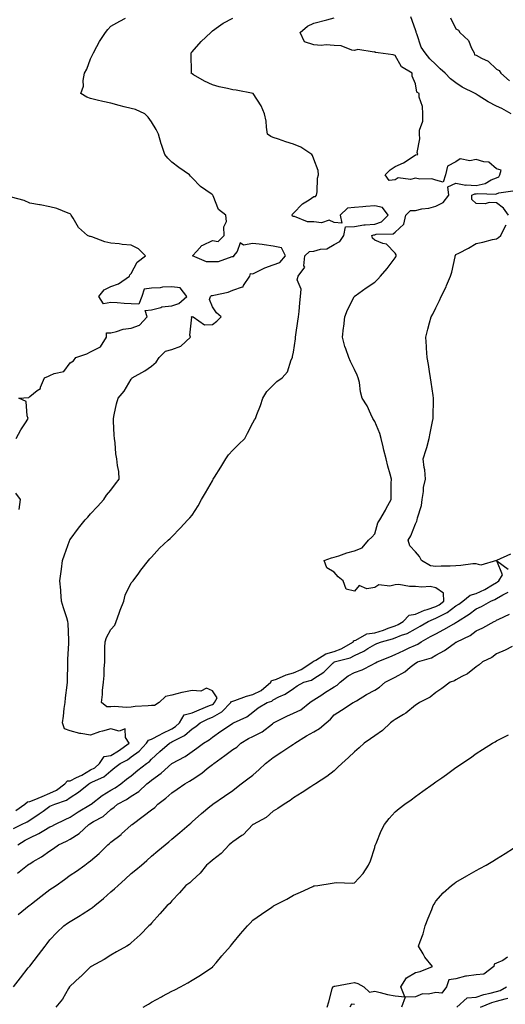
# Model space of a CAD drawing. Units: inches. Extents: x 944723 to 947363, y 7200218 to 7202858.
# Drawn here: x 946033 to 946272, y 7201473 to 7201958 of the extents above; entities that cross this region are included whole.
import ezdxf

# ---------------------------------------------------------------- set-up
doc = ezdxf.new("R2010")
doc.units = ezdxf.units.IN
doc.header["$MEASUREMENT"] = 0
doc.layers.add('Contour_94477200', color=7, linetype='Continuous', true_color=0x3e4bc6)

msp = doc.modelspace()

# ---------------------------------------------------------------- linework, layer by layer
at = {"layer": 'Contour_94477200'}
for points in [[(946030.02, 7201559.95, 3199), (946034.04, 7201561.92, 3199), (946036.77, 7201563.19, 3199), (946038.05, 7201564.07, 3199), (946042.76, 7201567.21, 3199), (946044.66, 7201568.52, 3199), (946048.05, 7201570.85, 3199), (946048.77, 7201571.2, 3199), (946050.39, 7201571.92, 3199), (946056.15, 7201573.83, 3199), (946058.05, 7201575.12, 3199), (946062.12, 7201577.84, 3199), (946067.15, 7201581.92, 3199), (946067.76, 7201582.21, 3199), (946068.05, 7201582.37, 3199), (946069.05, 7201582.92, 3199), (946074.64, 7201585.34, 3199), (946078.05, 7201588.33, 3199), (946080.06, 7201589.91, 3199), (946082.58, 7201591.92, 3199), (946086.17, 7201593.8, 3199), (946088.05, 7201595.16, 3199), (946091.93, 7201598.05, 3199), (946095.54, 7201601.92, 3199), (946096.52, 7201603.46, 3199), (946098.05, 7201603.89, 3199), (946102.17, 7201606.04, 3199), (946103.32, 7201606.65, 3199), (946108.05, 7201609.07, 3199), (946109.86, 7201610.1, 3199), (946111.86, 7201611.92, 3199), (946114.13, 7201615.85, 3199), (946118.05, 7201616.82, 3199), (946121.53, 7201618.44, 3199), (946126.57, 7201620.44, 3199), (946128.05, 7201621.06, 3199), (946128.6, 7201621.37, 3199), (946129.14, 7201621.92, 3199), (946130.34, 7201624.21, 3199), (946128.05, 7201627.78, 3199), (946125.19, 7201629.07, 3199), (946122.41, 7201627.56, 3199), (946118.05, 7201627.94, 3199), (946113.09, 7201626.96, 3199), (946113.02, 7201626.96, 3199), (946108.05, 7201625.55, 3199), (946105.03, 7201624.93, 3199), (946101.79, 7201621.92, 3199), (946099.53, 7201620.44, 3199), (946098.05, 7201620.57, 3199), (946096.49, 7201620.36, 3199), (946089.96, 7201620.01, 3199), (946088.05, 7201619.67, 3199), (946085.61, 7201619.48, 3199), (946079.97, 7201620.01, 3199), (946078.05, 7201619.77, 3199), (946076.04, 7201619.91, 3199), (946073.48, 7201621.92, 3199), (946073.99, 7201625.98, 3199), (946074, 7201627.86, 3199), (946074.4, 7201631.92, 3199), (946074.73, 7201635.24, 3199), (946074.75, 7201638.62, 3199), (946075.02, 7201641.92, 3199), (946075.09, 7201644.87, 3199), (946075.13, 7201649.01, 3199), (946075.2, 7201651.92, 3199), (946075.94, 7201654.03, 3199), (946078.05, 7201657.88, 3199), (946079.94, 7201660.03, 3199), (946080.69, 7201661.92, 3199), (946082.12, 7201666, 3199), (946082.57, 7201667.39, 3199), (946084.35, 7201671.92, 3199), (946085.13, 7201674.85, 3199), (946088.05, 7201680.85, 3199), (946088.6, 7201681.37, 3199), (946088.98, 7201681.92, 3199), (946091.89, 7201685.75, 3199), (946092.88, 7201687.08, 3199), (946096.63, 7201691.92, 3199), (946097.28, 7201692.7, 3199), (946098.05, 7201693.6, 3199), (946102.05, 7201697.92, 3199), (946106.25, 7201701.92, 3199), (946107.2, 7201702.76, 3199), (946108.05, 7201703.5, 3199), (946112.19, 7201707.78, 3199), (946116.03, 7201711.92, 3199), (946117.02, 7201712.96, 3199), (946118.05, 7201714.17, 3199), (946121.08, 7201718.89, 3199), (946122.76, 7201721.92, 3199), (946124.74, 7201725.24, 3199), (946128.05, 7201731.2, 3199), (946128.32, 7201731.65, 3199), (946128.46, 7201731.92, 3199), (946129.14, 7201733.01, 3199), (946132.16, 7201737.82, 3199), (946134.68, 7201741.92, 3199), (946135.93, 7201744.03, 3199), (946138.05, 7201746.33, 3199), (946140.98, 7201748.99, 3199), (946144.1, 7201751.92, 3199), (946145.3, 7201754.67, 3199), (946148.05, 7201759.67, 3199), (946148.86, 7201761.12, 3199), (946149.24, 7201761.92, 3199), (946149.94, 7201763.81, 3199), (946151.79, 7201768.19, 3199), (946152.97, 7201771.92, 3199), (946154.9, 7201775.08, 3199), (946158.05, 7201778.25, 3199), (946159.83, 7201780.14, 3199), (946162.48, 7201781.92, 3199), (946165.11, 7201784.85, 3199), (946166.91, 7201790.79, 3199), (946167.44, 7201791.92, 3199), (946167.59, 7201792.39, 3199), (946168.05, 7201794.56, 3199), (946168.94, 7201801.02, 3199), (946169.07, 7201801.92, 3199), (946169.23, 7201803.09, 3199), (946170.16, 7201809.81, 3199), (946170.45, 7201811.92, 3199), (946170.73, 7201814.6, 3199), (946171.1, 7201818.87, 3199), (946171.41, 7201821.92, 3199), (946171.72, 7201825.59, 3199), (946169.77, 7201830.2, 3199), (946170.28, 7201831.92, 3199), (946173.56, 7201836.41, 3199), (946173.17, 7201837.04, 3199), (946173.62, 7201841.92, 3199), (946175.94, 7201844.03, 3199), (946178.05, 7201844.26, 3199), (946181.39, 7201845.26, 3199), (946184.49, 7201845.49, 3199), (946188.05, 7201847.58, 3199), (946190.9, 7201849.07, 3199), (946192.73, 7201851.92, 3199), (946193.68, 7201856.3, 3199), (946198.05, 7201856.49, 3199), (946202.72, 7201857.25, 3199), (946203.27, 7201857.15, 3199), (946208.05, 7201857.56, 3199), (946211.29, 7201858.68, 3199), (946214.58, 7201861.92, 3199), (946211.84, 7201865.71, 3199), (946208.05, 7201866.53, 3199), (946203.68, 7201866.28, 3199), (946202.15, 7201866.02, 3199), (946198.05, 7201865.73, 3199), (946194.55, 7201865.42, 3199), (946190.95, 7201861.92, 3199), (946191.9, 7201858.07, 3199), (946188.05, 7201858.37, 3199), (946185.59, 7201859.46, 3199), (946181.76, 7201858.21, 3199), (946178.05, 7201858.72, 3199), (946174.88, 7201858.76, 3199), (946168.57, 7201861.41, 3199), (946168.05, 7201861.41, 3199), (946167.58, 7201861.45, 3199), (946167.42, 7201861.92, 3199), (946167.56, 7201862.41, 3199), (946168.05, 7201862.92, 3199), (946172.37, 7201867.6, 3199), (946175.76, 7201869.62, 3199), (946178.05, 7201871.18, 3199), (946178.8, 7201871.16, 3199), (946179.3, 7201871.92, 3199), (946179.61, 7201873.48, 3199), (946179.81, 7201880.16, 3199), (946180.37, 7201881.92, 3199), (946180.08, 7201883.95, 3199), (946178.05, 7201889.58, 3199), (946177.42, 7201891.3, 3199), (946177.08, 7201891.92, 3199), (946171.66, 7201895.53, 3199), (946168.05, 7201896.92, 3199), (946164.2, 7201898.07, 3199), (946160.54, 7201899.42, 3199), (946158.05, 7201900.26, 3199), (946156.88, 7201900.75, 3199), (946155.25, 7201901.92, 3199), (946154.65, 7201905.32, 3199), (946154.48, 7201908.35, 3199), (946153.67, 7201911.92, 3199), (946152, 7201915.87, 3199), (946148.11, 7201921.86, 3199), (946148.07, 7201921.92, 3199), (946139.69, 7201923.56, 3199), (946138.05, 7201923.8, 3199), (946135.54, 7201924.42, 3199), (946131.39, 7201925.26, 3199), (946128.05, 7201926.24, 3199), (946124.15, 7201928.03, 3199), (946118.8, 7201931.16, 3199), (946118.05, 7201931.59, 3199), (946117.85, 7201931.72, 3199), (946117.66, 7201931.92, 3199), (946117.73, 7201932.25, 3199), (946117.52, 7201941.39, 3199), (946117.6, 7201941.92, 3199), (946117.8, 7201942.17, 3199), (946118.05, 7201942.47, 3199), (946122.48, 7201947.49, 3199), (946127.24, 7201951.92, 3199), (946127.62, 7201952.35, 3199), (946128.05, 7201952.8, 3199), (946131, 7201954.87, 3199), (946133.33, 7201956.63, 3199), (946138.05, 7201958.97, 3199)], [(946031.26, 7201568.7, 3200), (946035.66, 7201571.92, 3200), (946036.93, 7201573.05, 3200), (946038.05, 7201573.15, 3200), (946040.18, 7201574.05, 3200), (946044.23, 7201575.73, 3200), (946048.05, 7201577.35, 3200), (946051.2, 7201578.76, 3200), (946055.4, 7201581.92, 3200), (946056.66, 7201583.31, 3200), (946058.05, 7201583.44, 3200), (946061.14, 7201585.01, 3200), (946063.72, 7201586.24, 3200), (946068.05, 7201588.74, 3200), (946070.12, 7201589.85, 3200), (946072.4, 7201591.92, 3200), (946074.67, 7201595.3, 3200), (946078.05, 7201595.9, 3200), (946081.87, 7201598.09, 3200), (946086.98, 7201601.92, 3200), (946085.18, 7201604.79, 3200), (946085.15, 7201609.01, 3200), (946082.15, 7201607.82, 3200), (946078.05, 7201609.05, 3200), (946073.98, 7201607.84, 3200), (946072.43, 7201607.53, 3200), (946068.05, 7201605.87, 3200), (946063.3, 7201606.67, 3200), (946062.76, 7201606.63, 3200), (946058.05, 7201608.09, 3200), (946055.21, 7201609.07, 3200), (946054.23, 7201611.92, 3200), (946054.74, 7201615.22, 3200), (946055.09, 7201618.97, 3200), (946055.51, 7201621.92, 3200), (946055.7, 7201624.26, 3200), (946056.59, 7201630.46, 3200), (946056.72, 7201631.92, 3200), (946056.71, 7201633.25, 3200), (946056.85, 7201640.71, 3200), (946056.84, 7201641.92, 3200), (946056.89, 7201643.09, 3200), (946057.37, 7201651.24, 3200), (946057.4, 7201651.92, 3200), (946057.31, 7201652.66, 3200), (946057.02, 7201660.88, 3200), (946056.87, 7201661.92, 3200), (946056.3, 7201663.66, 3200), (946054.7, 7201668.56, 3200), (946053.65, 7201671.92, 3200), (946053.33, 7201676.65, 3200), (946053.37, 7201677.23, 3200), (946052.96, 7201681.92, 3200), (946053.56, 7201686.41, 3200), (946053.71, 7201687.58, 3200), (946054.29, 7201691.92, 3200), (946055.23, 7201694.73, 3200), (946057.69, 7201701.57, 3200), (946057.82, 7201701.92, 3200), (946057.9, 7201702.08, 3200), (946058.05, 7201702.31, 3200), (946062.08, 7201707.88, 3200), (946065.36, 7201711.92, 3200), (946066.7, 7201713.27, 3200), (946068.05, 7201714.87, 3200), (946071.44, 7201718.52, 3200), (946074.65, 7201721.92, 3200), (946075.93, 7201724.05, 3200), (946078.05, 7201726.59, 3200), (946080.37, 7201729.6, 3200), (946082.19, 7201731.92, 3200), (946081.94, 7201735.81, 3200), (946081.28, 7201738.68, 3200), (946081.01, 7201741.92, 3200), (946080.5, 7201744.38, 3200), (946080.18, 7201749.79, 3200), (946079.83, 7201751.92, 3200), (946079.74, 7201753.62, 3200), (946079.39, 7201760.59, 3200), (946079.32, 7201761.92, 3200), (946079.73, 7201763.6, 3200), (946080.89, 7201769.07, 3200), (946081.64, 7201771.92, 3200), (946084.67, 7201775.3, 3200), (946088.05, 7201781.16, 3200), (946088.36, 7201781.61, 3200), (946088.59, 7201781.92, 3200), (946094.72, 7201785.26, 3200), (946098.05, 7201787.7, 3200), (946100.35, 7201789.62, 3200), (946101.86, 7201791.92, 3200), (946105.01, 7201794.95, 3200), (946108.05, 7201795.79, 3200), (946112.46, 7201797.51, 3200), (946117.35, 7201801.92, 3200), (946116.99, 7201802.97, 3200), (946117.88, 7201811.74, 3200), (946117.61, 7201811.92, 3200), (946118.02, 7201811.94, 3200), (946118.05, 7201811.96, 3200), (946118.15, 7201812.02, 3200), (946118.51, 7201811.92, 3200), (946124.1, 7201807.97, 3200), (946128.05, 7201808.15, 3200), (946130.19, 7201809.79, 3200), (946132.41, 7201811.92, 3200), (946130.01, 7201813.89, 3200), (946128.05, 7201816.88, 3200), (946126.62, 7201820.49, 3200), (946127.15, 7201821.92, 3200), (946127.58, 7201822.39, 3200), (946128.05, 7201822.43, 3200), (946128.77, 7201822.64, 3200), (946135.82, 7201824.15, 3200), (946138.05, 7201825.01, 3200), (946142.89, 7201826.76, 3200), (946143.26, 7201826.71, 3200), (946143.43, 7201827.29, 3200), (946146.57, 7201831.92, 3200), (946146.77, 7201833.19, 3200), (946148.05, 7201833.13, 3200), (946150.3, 7201834.17, 3200), (946153.86, 7201836.12, 3200), (946158.05, 7201837.49, 3200), (946161.2, 7201838.76, 3200), (946164.07, 7201841.92, 3200), (946162.05, 7201845.92, 3200), (946158.05, 7201846.69, 3200), (946153.5, 7201847.37, 3200), (946152.5, 7201847.47, 3200), (946148.05, 7201848.07, 3200), (946143.43, 7201847.29, 3200), (946141.66, 7201848.31, 3200), (946140.29, 7201844.17, 3200), (946138.45, 7201841.92, 3200), (946138.51, 7201841.45, 3200), (946138.05, 7201841.43, 3200), (946137.58, 7201841.45, 3200), (946130.94, 7201839.03, 3200), (946128.05, 7201839.09, 3200), (946125.19, 7201839.05, 3200), (946118.26, 7201841.92, 3200), (946120.42, 7201844.3, 3200), (946122.84, 7201847.12, 3200), (946123.39, 7201847.27, 3200), (946128.05, 7201849.46, 3200), (946130.88, 7201849.09, 3200), (946133.78, 7201851.92, 3200), (946133.67, 7201856.3, 3200), (946134.96, 7201858.83, 3200), (946134.71, 7201861.92, 3200), (946130.98, 7201864.85, 3200), (946128.4, 7201871.57, 3200), (946128.21, 7201871.92, 3200), (946128.14, 7201872, 3200), (946128.05, 7201872.12, 3200), (946127.39, 7201872.58, 3200), (946122.16, 7201876.04, 3200), (946118.05, 7201880.44, 3200), (946117.31, 7201881.18, 3200), (946116.71, 7201881.92, 3200), (946111.54, 7201885.42, 3200), (946108.05, 7201888.09, 3200), (946106.17, 7201890.05, 3200), (946104.55, 7201891.92, 3200), (946102.93, 7201896.8, 3200), (946102.88, 7201897.1, 3200), (946101.58, 7201901.92, 3200), (946100.38, 7201904.24, 3200), (946098.05, 7201907.97, 3200), (946096.35, 7201910.22, 3200), (946094.74, 7201911.92, 3200), (946090.14, 7201914.01, 3200), (946088.05, 7201914.52, 3200), (946084.54, 7201915.42, 3200), (946082.08, 7201915.94, 3200), (946078.05, 7201917.13, 3200), (946074.06, 7201917.92, 3200), (946071.29, 7201918.68, 3200), (946068.05, 7201919.4, 3200), (946066.28, 7201920.14, 3200), (946063.32, 7201921.92, 3200), (946064.48, 7201925.49, 3200), (946064.39, 7201928.25, 3200), (946065.06, 7201931.92, 3200), (946066.13, 7201933.85, 3200), (946068.05, 7201938.93, 3200), (946068.93, 7201941.04, 3200), (946069.42, 7201941.92, 3200), (946071.18, 7201945.06, 3200), (946072.47, 7201947.49, 3200), (946075.45, 7201951.92, 3200), (946076.57, 7201953.4, 3200), (946078.05, 7201955.01, 3200), (946082.42, 7201957.55, 3200), (946085.19, 7201959.07, 3200)], [(946032.16, 7201551.92, 3198), (946035.86, 7201554.11, 3198), (946038.05, 7201555.24, 3198), (946042.59, 7201557.39, 3198), (946045.06, 7201558.93, 3198), (946048.05, 7201560.67, 3198), (946048.9, 7201561.08, 3198), (946050.44, 7201561.92, 3198), (946055.55, 7201564.42, 3198), (946058.05, 7201565.57, 3198), (946061.93, 7201568.05, 3198), (946068.05, 7201571.71, 3198), (946068.19, 7201571.78, 3198), (946068.33, 7201571.92, 3198), (946073.74, 7201576.22, 3198), (946078.05, 7201578.74, 3198), (946080.08, 7201579.89, 3198), (946083, 7201581.92, 3198), (946085.82, 7201584.15, 3198), (946088.05, 7201585.92, 3198), (946091.36, 7201588.62, 3198), (946095.58, 7201591.92, 3198), (946097.03, 7201592.94, 3198), (946098.05, 7201594.05, 3198), (946102.2, 7201597.78, 3198), (946106.91, 7201601.92, 3198), (946107.66, 7201602.31, 3198), (946108.05, 7201602.53, 3198), (946109.45, 7201603.33, 3198), (946114.3, 7201605.67, 3198), (946118.05, 7201608.97, 3198), (946119.85, 7201610.12, 3198), (946121.97, 7201611.92, 3198), (946126.04, 7201613.93, 3198), (946128.05, 7201614.79, 3198), (946132.63, 7201617.33, 3198), (946137.18, 7201621.92, 3198), (946137.47, 7201622.49, 3198), (946138.05, 7201622.62, 3198), (946139.09, 7201622.96, 3198), (946144.93, 7201625.03, 3198), (946148.05, 7201625.88, 3198), (946152.15, 7201627.82, 3198), (946156.91, 7201631.92, 3198), (946157.23, 7201632.74, 3198), (946158.05, 7201632.96, 3198), (946159.67, 7201633.54, 3198), (946164.37, 7201635.59, 3198), (946168.05, 7201636.65, 3198), (946171.8, 7201638.17, 3198), (946177.49, 7201641.92, 3198), (946177.66, 7201642.31, 3198), (946178.05, 7201642.37, 3198), (946178.95, 7201642.82, 3198), (946184.01, 7201645.96, 3198), (946188.05, 7201647.13, 3198), (946191.55, 7201648.42, 3198), (946197.62, 7201651.92, 3198), (946197.62, 7201652.35, 3198), (946198.05, 7201652.45, 3198), (946198.79, 7201652.66, 3198), (946204.14, 7201655.83, 3198), (946208.05, 7201656.26, 3198), (946212.39, 7201657.58, 3198), (946214.67, 7201658.54, 3198), (946218.05, 7201659.77, 3198), (946219.56, 7201660.42, 3198), (946222.07, 7201661.92, 3198), (946225.04, 7201664.93, 3198), (946228.05, 7201665.53, 3198), (946232.58, 7201667.39, 3198), (946233.89, 7201667.76, 3198), (946238.05, 7201669.19, 3198), (946239.84, 7201670.14, 3198), (946242.1, 7201671.92, 3198), (946241.98, 7201675.85, 3198), (946238.05, 7201678.48, 3198), (946235.28, 7201679.15, 3198), (946231.25, 7201678.72, 3198), (946228.05, 7201679.15, 3198), (946225.18, 7201679.05, 3198), (946219.9, 7201680.06, 3198), (946218.05, 7201679.97, 3198), (946215.47, 7201679.34, 3198), (946210, 7201679.97, 3198), (946208.05, 7201678.66, 3198), (946204.09, 7201677.96, 3198), (946200.43, 7201679.54, 3198), (946198.05, 7201676.74, 3198), (946193.94, 7201677.82, 3198), (946192.54, 7201681.92, 3198), (946190.05, 7201683.93, 3198), (946188.05, 7201686.24, 3198), (946184.39, 7201688.25, 3198), (946183.18, 7201691.92, 3198), (946186.73, 7201693.23, 3198), (946188.05, 7201693.54, 3198), (946190.37, 7201694.24, 3198), (946194.33, 7201695.65, 3198), (946198.05, 7201696.61, 3198), (946201.91, 7201698.07, 3198), (946205.01, 7201701.92, 3198), (946206.53, 7201703.44, 3198), (946208.05, 7201704.99, 3198), (946209.51, 7201710.46, 3198), (946210.58, 7201711.92, 3198), (946213.25, 7201716.72, 3198), (946213.68, 7201717.55, 3198), (946216.04, 7201721.92, 3198), (946216.17, 7201723.8, 3198), (946216.11, 7201729.99, 3198), (946216.22, 7201731.92, 3198), (946215.59, 7201734.38, 3198), (946214.43, 7201738.29, 3198), (946213.59, 7201741.92, 3198), (946212.43, 7201746.31, 3198), (946212.11, 7201747.86, 3198), (946211.14, 7201751.92, 3198), (946210.59, 7201754.46, 3198), (946208.05, 7201760.44, 3198), (946207.43, 7201761.31, 3198), (946207.02, 7201761.92, 3198), (946206.04, 7201763.93, 3198), (946204.22, 7201768.09, 3198), (946201.9, 7201771.92, 3198), (946201.04, 7201774.91, 3198), (946200.47, 7201779.5, 3198), (946199.92, 7201781.92, 3198), (946199.35, 7201783.23, 3198), (946198.05, 7201785.9, 3198), (946196.13, 7201789.99, 3198), (946195.22, 7201791.92, 3198), (946193.83, 7201796.14, 3198), (946193.37, 7201797.25, 3198), (946192.18, 7201801.92, 3198), (946192.68, 7201806.55, 3198), (946192.78, 7201807.19, 3198), (946193.23, 7201811.92, 3198), (946194.65, 7201815.32, 3198), (946197.94, 7201821.82, 3198), (946197.99, 7201821.92, 3198), (946198.01, 7201821.96, 3198), (946198.05, 7201822.02, 3198), (946198.38, 7201822.25, 3198), (946203.77, 7201826.2, 3198), (946208.05, 7201829.05, 3198), (946209.53, 7201830.44, 3198), (946210.94, 7201831.92, 3198), (946214.23, 7201835.73, 3198), (946218.05, 7201840.94, 3198), (946218.41, 7201841.55, 3198), (946218.61, 7201841.92, 3198), (946218.53, 7201842.39, 3198), (946218.05, 7201843.21, 3198), (946213.87, 7201847.74, 3198), (946211.96, 7201848.01, 3198), (946208.05, 7201849.62, 3198), (946206.86, 7201850.73, 3198), (946206.67, 7201851.92, 3198), (946207.65, 7201852.33, 3198), (946208.05, 7201852.35, 3198), (946208.71, 7201852.58, 3198), (946217.14, 7201852.82, 3198), (946218.05, 7201853.7, 3198), (946222.38, 7201857.58, 3198), (946223.28, 7201861.92, 3198), (946225.65, 7201864.32, 3198), (946228.05, 7201864.3, 3198), (946231.15, 7201865.03, 3198), (946234.62, 7201865.36, 3198), (946238.05, 7201866.47, 3198), (946241.71, 7201868.25, 3198), (946244.53, 7201871.92, 3198), (946243.96, 7201876, 3198), (946248.05, 7201877.8, 3198), (946252.97, 7201876.84, 3198), (946253.08, 7201876.88, 3198), (946258.05, 7201876.61, 3198), (946262.44, 7201877.53, 3198), (946265.44, 7201879.32, 3198), (946268.05, 7201880.38, 3198), (946269.08, 7201880.88, 3198), (946269.72, 7201881.92, 3198), (946270.26, 7201884.13, 3198), (946268.05, 7201884.77, 3198), (946264.2, 7201888.07, 3198), (946261.79, 7201888.19, 3198), (946258.05, 7201889.44, 3198), (946254.89, 7201888.76, 3198), (946250.17, 7201889.81, 3198), (946248.05, 7201888.19, 3198), (946243.84, 7201886.12, 3198), (946242.87, 7201881.92, 3198), (946241.78, 7201878.19, 3198), (946238.05, 7201879.3, 3198), (946236.09, 7201879.95, 3198), (946230.25, 7201879.71, 3198), (946228.05, 7201880.14, 3198), (946225.72, 7201879.58, 3198), (946219.62, 7201880.36, 3198), (946218.05, 7201879.32, 3198), (946215.18, 7201879.05, 3198), (946213.09, 7201881.92, 3198), (946215.59, 7201884.38, 3198), (946218.05, 7201885.9, 3198), (946222.13, 7201887.84, 3198), (946227.4, 7201891.28, 3198), (946228.05, 7201891.67, 3198), (946228.3, 7201891.67, 3198), (946229.19, 7201891.92, 3198), (946229.01, 7201892.88, 3198), (946230.32, 7201899.65, 3198), (946230.1, 7201901.92, 3198), (946230.01, 7201903.87, 3198), (946231.72, 7201908.25, 3198), (946231.65, 7201911.92, 3198), (946231.59, 7201915.46, 3198), (946229.92, 7201920.05, 3198), (946229.86, 7201921.92, 3198), (946228.74, 7201922.62, 3198), (946228.05, 7201926.63, 3198), (946226.53, 7201930.4, 3198), (946226.4, 7201931.92, 3198), (946221.17, 7201935.03, 3198), (946218.05, 7201940.71, 3198), (946217.17, 7201941.04, 3198), (946209.79, 7201941.92, 3198), (946208.29, 7201942.15, 3198), (946208.05, 7201942.53, 3198), (946207.77, 7201942.21, 3198), (946199.73, 7201943.6, 3198), (946198.05, 7201943.13, 3198), (946196.7, 7201943.27, 3198), (946191.53, 7201945.4, 3198), (946188.05, 7201945.55, 3198), (946184.17, 7201945.81, 3198), (946181.63, 7201945.51, 3198), (946178.05, 7201945.85, 3198), (946173.46, 7201947.33, 3198), (946171.36, 7201951.92, 3198), (946174.93, 7201955.05, 3198), (946178.05, 7201956.61, 3198), (946184.38, 7201958.25, 3198), (946188.05, 7201959.19, 3198)], [(946275.17, 7201911.92, 3197), (946270.61, 7201914.48, 3197), (946268.05, 7201915.73, 3197), (946263.89, 7201917.76, 3197), (946259.04, 7201920.92, 3197), (946258.05, 7201921.53, 3197), (946257.8, 7201921.67, 3197), (946257.52, 7201921.92, 3197), (946251.1, 7201924.97, 3197), (946248.05, 7201927.19, 3197), (946245.3, 7201929.17, 3197), (946242.65, 7201931.92, 3197), (946240.21, 7201934.09, 3197), (946238.05, 7201936.22, 3197), (946235.2, 7201939.07, 3197), (946232.94, 7201941.92, 3197), (946230.93, 7201944.79, 3197), (946228.72, 7201951.26, 3197), (946228.41, 7201951.92, 3197), (946228.41, 7201952.27, 3197), (946228.05, 7201953.35, 3197), (946225.84, 7201959.71, 3197)], [(946245.27, 7201959.15, 3197), (946248.05, 7201953.81, 3197), (946249.27, 7201953.15, 3197), (946249.98, 7201951.92, 3197), (946254.23, 7201948.09, 3197), (946255.76, 7201944.21, 3197), (946257.01, 7201941.92, 3197), (946257.15, 7201941.02, 3197), (946258.05, 7201940.79, 3197), (946260.69, 7201939.28, 3197), (946263.89, 7201937.76, 3197), (946268.05, 7201933.93, 3197), (946269.36, 7201933.23, 3197), (946270.11, 7201931.92, 3197), (946274.34, 7201928.21, 3197)], [(946273.94, 7201861.92, 3197), (946271.5, 7201865.36, 3197), (946268.05, 7201868.13, 3197), (946264.34, 7201868.21, 3197), (946262.36, 7201867.6, 3197), (946258.05, 7201867.66, 3197), (946255.79, 7201869.65, 3197), (946255.92, 7201871.92, 3197), (946257.4, 7201872.56, 3197), (946258.05, 7201872.53, 3197), (946258.82, 7201872.7, 3197), (946267.66, 7201872.31, 3197), (946268.05, 7201872.47, 3197), (946269.14, 7201873.01, 3197), (946276.01, 7201873.95, 3197)], [(946031.39, 7201751.92, 3201), (946033.74, 7201756.24, 3201), (946036.27, 7201760.14, 3201), (946037.38, 7201761.92, 3201), (946036.85, 7201763.13, 3201), (946036.31, 7201770.18, 3201), (946032.66, 7201771.92, 3201), (946037.71, 7201772.27, 3201), (946038.05, 7201772.66, 3201), (946041.81, 7201775.69, 3201), (946043.33, 7201776.63, 3201), (946043.37, 7201777.23, 3201), (946045.27, 7201781.92, 3201), (946047.24, 7201782.72, 3201), (946048.05, 7201782.99, 3201), (946050.1, 7201783.97, 3201), (946054.95, 7201785.03, 3201), (946058.05, 7201789.32, 3201), (946059.69, 7201790.28, 3201), (946060.75, 7201791.92, 3201), (946066.22, 7201793.76, 3201), (946068.05, 7201794.75, 3201), (946072.88, 7201797.08, 3201), (946075.85, 7201801.92, 3201), (946075.95, 7201804.01, 3201), (946078.05, 7201804.07, 3201), (946080.77, 7201804.63, 3201), (946084.16, 7201805.81, 3201), (946088.05, 7201806.39, 3201), (946092.16, 7201807.8, 3201), (946095.91, 7201811.92, 3201), (946094.97, 7201814.99, 3201), (946098.05, 7201815.4, 3201), (946102.71, 7201816.57, 3201), (946103.15, 7201816.82, 3201), (946108.05, 7201817.33, 3201), (946111.49, 7201818.48, 3201), (946115.46, 7201821.92, 3201), (946112.26, 7201826.14, 3201), (946108.05, 7201826.71, 3201), (946103.46, 7201826.51, 3201), (946102.39, 7201826.26, 3201), (946098.05, 7201825.98, 3201), (946094.5, 7201825.47, 3201), (946093.26, 7201821.92, 3201), (946091.88, 7201818.09, 3201), (946088.05, 7201818.35, 3201), (946084.63, 7201818.5, 3201), (946081.17, 7201818.8, 3201), (946078.05, 7201818.95, 3201), (946074.48, 7201818.35, 3201), (946072.06, 7201821.92, 3201), (946074.74, 7201825.24, 3201), (946078.05, 7201826.78, 3201), (946081.86, 7201828.11, 3201), (946087.3, 7201831.92, 3201), (946087.32, 7201832.66, 3201), (946088.05, 7201833.25, 3201), (946091.05, 7201838.91, 3201), (946095.15, 7201841.92, 3201), (946091.58, 7201845.46, 3201), (946088.05, 7201847.23, 3201), (946083.64, 7201847.51, 3201), (946082.09, 7201847.88, 3201), (946078.05, 7201848.23, 3201), (946075.01, 7201848.89, 3201), (946068.71, 7201851.26, 3201), (946068.05, 7201851.45, 3201), (946067.65, 7201851.51, 3201), (946066.6, 7201851.92, 3201), (946062.13, 7201856, 3201), (946059.4, 7201860.57, 3201), (946058.49, 7201861.92, 3201), (946058.38, 7201862.25, 3201), (946058.05, 7201862.68, 3201), (946056.98, 7201862.99, 3201), (946051.45, 7201865.32, 3201), (946048.05, 7201866.02, 3201), (946043.22, 7201867.08, 3201), (946042.85, 7201867.12, 3201), (946038.05, 7201867.96, 3201), (946035.38, 7201869.26, 3201), (946029.04, 7201870.92, 3201)], [(946274.87, 7201695.1, 3197), (946268.08, 7201691.96, 3197), (946268.05, 7201691.94, 3197), (946268.03, 7201691.94, 3197), (946267.96, 7201691.92, 3197), (946260.31, 7201689.65, 3197), (946258.05, 7201690.34, 3197), (946256.32, 7201690.2, 3197), (946250.49, 7201689.48, 3197), (946248.05, 7201689.3, 3197), (946245.23, 7201689.09, 3197), (946240.8, 7201689.17, 3197), (946238.05, 7201688.93, 3197), (946235.47, 7201689.34, 3197), (946231.06, 7201691.92, 3197), (946230.09, 7201693.95, 3197), (946228.05, 7201696.24, 3197), (946225.29, 7201699.17, 3197), (946224.54, 7201701.92, 3197), (946225.85, 7201704.11, 3197), (946228.05, 7201710.01, 3197), (946228.77, 7201711.2, 3197), (946228.93, 7201711.92, 3197), (946229.13, 7201712.99, 3197), (946231.02, 7201718.95, 3197), (946231.41, 7201721.92, 3197), (946232.04, 7201725.9, 3197), (946232.1, 7201727.86, 3197), (946232.98, 7201731.92, 3197), (946232.71, 7201736.59, 3197), (946232.32, 7201737.66, 3197), (946231.87, 7201741.92, 3197), (946233.38, 7201746.59, 3197), (946233.62, 7201747.49, 3197), (946234.92, 7201751.92, 3197), (946235.3, 7201754.67, 3197), (946236.54, 7201760.4, 3197), (946236.77, 7201761.92, 3197), (946236.84, 7201763.13, 3197), (946236.92, 7201770.79, 3197), (946236.98, 7201771.92, 3197), (946236.8, 7201773.17, 3197), (946235.8, 7201779.67, 3197), (946235.5, 7201781.92, 3197), (946234.97, 7201784.99, 3197), (946234.56, 7201788.44, 3197), (946233.89, 7201791.92, 3197), (946233.55, 7201796.41, 3197), (946233.52, 7201797.39, 3197), (946233.14, 7201801.92, 3197), (946234.2, 7201805.77, 3197), (946235.08, 7201808.95, 3197), (946235.89, 7201811.92, 3197), (946236.71, 7201813.25, 3197), (946238.05, 7201816.35, 3197), (946239.98, 7201819.99, 3197), (946240.77, 7201821.92, 3197), (946243.23, 7201826.74, 3197), (946243.42, 7201827.29, 3197), (946245.37, 7201831.92, 3197), (946246.06, 7201833.91, 3197), (946247.6, 7201841.47, 3197), (946247.73, 7201841.92, 3197), (946247.8, 7201842.17, 3197), (946248.05, 7201842.58, 3197), (946249.48, 7201843.35, 3197), (946254.28, 7201845.69, 3197), (946258.05, 7201848.09, 3197), (946261.25, 7201848.72, 3197), (946266.1, 7201849.97, 3197), (946268.05, 7201850.4, 3197), (946269, 7201850.98, 3197), (946270.1, 7201851.92, 3197), (946271.92, 7201855.79, 3197), (946272.81, 7201857.17, 3197)], [(946032.88, 7201717.1, 3201), (946033.6, 7201721.92, 3201), (946031.22, 7201725.1, 3201)], [(946032.09, 7201537.88, 3197), (946036.99, 7201541.92, 3197), (946037.69, 7201542.27, 3197), (946038.05, 7201542.56, 3197), (946039.71, 7201543.58, 3197), (946043.92, 7201546.04, 3197), (946048.05, 7201548.95, 3197), (946049.83, 7201550.14, 3197), (946052.19, 7201551.92, 3197), (946056.22, 7201553.74, 3197), (946058.05, 7201554.69, 3197), (946062.5, 7201557.47, 3197), (946067.12, 7201561.92, 3197), (946067.69, 7201562.29, 3197), (946069.5, 7201563.37, 3197), (946074.19, 7201565.79, 3197), (946078.05, 7201569.24, 3197), (946079.6, 7201570.36, 3197), (946081.35, 7201571.92, 3197), (946085.72, 7201574.24, 3197), (946088.05, 7201575.81, 3197), (946091.81, 7201578.17, 3197), (946095.72, 7201581.92, 3197), (946097.01, 7201582.97, 3197), (946098.05, 7201583.8, 3197), (946102.88, 7201587.1, 3197), (946108.02, 7201591.92, 3197), (946108.11, 7201591.98, 3197), (946114.62, 7201595.34, 3197), (946118.05, 7201597.8, 3197), (946120.42, 7201599.56, 3197), (946123.69, 7201601.92, 3197), (946126.42, 7201603.54, 3197), (946128.05, 7201604.89, 3197), (946132.19, 7201607.78, 3197), (946137.46, 7201611.33, 3197), (946138.05, 7201611.72, 3197), (946138.17, 7201611.8, 3197), (946138.47, 7201611.92, 3197), (946144.98, 7201614.99, 3197), (946148.05, 7201617.17, 3197), (946150.63, 7201619.34, 3197), (946154.96, 7201621.92, 3197), (946157.29, 7201622.68, 3197), (946158.05, 7201623.31, 3197), (946160.83, 7201624.71, 3197), (946163.96, 7201626.02, 3197), (946168.05, 7201628.93, 3197), (946169.77, 7201630.2, 3197), (946173.11, 7201631.92, 3197), (946176.92, 7201633.05, 3197), (946178.05, 7201633.72, 3197), (946182.98, 7201636.98, 3197), (946187.61, 7201641.49, 3197), (946188.05, 7201641.9, 3197), (946188.06, 7201641.92, 3197), (946188.08, 7201641.92, 3197), (946195.92, 7201644.05, 3197), (946198.05, 7201645.1, 3197), (946202.7, 7201647.27, 3197), (946204.68, 7201648.54, 3197), (946208.05, 7201650.57, 3197), (946209.01, 7201650.96, 3197), (946211.31, 7201651.92, 3197), (946216.7, 7201653.27, 3197), (946218.05, 7201653.76, 3197), (946221.21, 7201655.08, 3197), (946223.96, 7201656.02, 3197), (946228.05, 7201658.25, 3197), (946230.42, 7201659.56, 3197), (946234.39, 7201661.92, 3197), (946236.9, 7201663.07, 3197), (946238.05, 7201663.46, 3197), (946241.36, 7201665.22, 3197), (946243.68, 7201666.28, 3197), (946248.05, 7201669.54, 3197), (946249.51, 7201670.46, 3197), (946251.36, 7201671.92, 3197), (946255.07, 7201674.89, 3197), (946258.05, 7201675.71, 3197), (946262.34, 7201677.64, 3197), (946266.11, 7201679.97, 3197), (946268.05, 7201681.08, 3197), (946268.58, 7201681.39, 3197), (946269.13, 7201681.92, 3197), (946270.97, 7201684.83, 3197), (946268.16, 7201691.8, 3197), (946273.75, 7201687.62, 3197)], [(946032.45, 7201517.53, 3196), (946037.82, 7201521.92, 3196), (946037.94, 7201522.02, 3196), (946038.05, 7201522.12, 3196), (946039, 7201522.88, 3196), (946043.5, 7201526.47, 3196), (946048.05, 7201529.93, 3196), (946049.29, 7201530.67, 3196), (946051.03, 7201531.92, 3196), (946055.19, 7201534.79, 3196), (946058.05, 7201536.88, 3196), (946061.14, 7201538.83, 3196), (946065.14, 7201541.92, 3196), (946066.87, 7201543.09, 3196), (946068.05, 7201544.01, 3196), (946072.32, 7201547.66, 3196), (946076.59, 7201551.92, 3196), (946077.41, 7201552.56, 3196), (946078.05, 7201553.11, 3196), (946083.04, 7201556.94, 3196), (946083.34, 7201557.21, 3196), (946088.05, 7201561.49, 3196), (946088.28, 7201561.69, 3196), (946088.52, 7201561.92, 3196), (946094.03, 7201565.94, 3196), (946098.05, 7201569.13, 3196), (946099.65, 7201570.32, 3196), (946101.23, 7201571.92, 3196), (946105.08, 7201574.89, 3196), (946108.05, 7201577.45, 3196), (946110.76, 7201579.22, 3196), (946114.44, 7201581.92, 3196), (946116.73, 7201583.23, 3196), (946118.05, 7201583.99, 3196), (946122.78, 7201587.19, 3196), (946125.54, 7201589.42, 3196), (946128.05, 7201591.37, 3196), (946128.38, 7201591.59, 3196), (946128.71, 7201591.92, 3196), (946134.18, 7201595.79, 3196), (946138.05, 7201598.76, 3196), (946140.02, 7201599.95, 3196), (946142.1, 7201601.92, 3196), (946145.79, 7201604.17, 3196), (946148.05, 7201605.2, 3196), (946152.51, 7201607.47, 3196), (946157.65, 7201611.53, 3196), (946158.05, 7201611.82, 3196), (946158.12, 7201611.86, 3196), (946158.2, 7201611.92, 3196), (946164.71, 7201615.26, 3196), (946168.05, 7201616.71, 3196), (946171.6, 7201618.37, 3196), (946176.04, 7201621.92, 3196), (946177.17, 7201622.8, 3196), (946178.05, 7201623.29, 3196), (946181.93, 7201625.79, 3196), (946183.29, 7201626.69, 3196), (946188.05, 7201629.71, 3196), (946189.49, 7201630.47, 3196), (946190.93, 7201631.92, 3196), (946194.95, 7201635.03, 3196), (946198.05, 7201636.72, 3196), (946201.86, 7201638.11, 3196), (946206.85, 7201640.73, 3196), (946208.05, 7201641.28, 3196), (946208.48, 7201641.49, 3196), (946209.24, 7201641.92, 3196), (946215.45, 7201644.52, 3196), (946218.05, 7201645.59, 3196), (946222.31, 7201647.66, 3196), (946224.98, 7201648.85, 3196), (946228.05, 7201650.26, 3196), (946229.22, 7201650.75, 3196), (946230.95, 7201651.92, 3196), (946235.57, 7201654.4, 3196), (946238.05, 7201655.87, 3196), (946242.11, 7201657.86, 3196), (946246.92, 7201660.79, 3196), (946248.05, 7201661.45, 3196), (946248.36, 7201661.61, 3196), (946248.77, 7201661.92, 3196), (946254.56, 7201665.42, 3196), (946258.05, 7201668.07, 3196), (946260.67, 7201669.3, 3196), (946265.21, 7201671.92, 3196), (946267.26, 7201672.72, 3196), (946268.05, 7201673.17, 3196), (946271.11, 7201674.97, 3196), (946273.69, 7201676.28, 3196)], [(946030.13, 7201481.92, 3195), (946033.6, 7201486.37, 3195), (946037.38, 7201491.24, 3195), (946037.9, 7201491.92, 3195), (946038.05, 7201492.12, 3195), (946042.32, 7201497.66, 3195), (946045.61, 7201501.92, 3195), (946046.64, 7201503.33, 3195), (946048.05, 7201505.08, 3195), (946051.34, 7201508.64, 3195), (946054.8, 7201511.92, 3195), (946056.73, 7201513.23, 3195), (946058.05, 7201514.11, 3195), (946062.84, 7201517.13, 3195), (946063.92, 7201517.78, 3195), (946068.05, 7201520.3, 3195), (946069, 7201520.96, 3195), (946070.11, 7201521.92, 3195), (946074.45, 7201525.51, 3195), (946078.05, 7201528.7, 3195), (946079.8, 7201530.18, 3195), (946081.71, 7201531.92, 3195), (946085.06, 7201534.91, 3195), (946088.05, 7201537.68, 3195), (946090.36, 7201539.6, 3195), (946093.05, 7201541.92, 3195), (946095.76, 7201544.21, 3195), (946098.05, 7201546.31, 3195), (946101.1, 7201548.87, 3195), (946104.71, 7201551.92, 3195), (946106.55, 7201553.42, 3195), (946108.05, 7201554.73, 3195), (946111.95, 7201558.01, 3195), (946116.58, 7201561.92, 3195), (946117.38, 7201562.58, 3195), (946118.05, 7201563.25, 3195), (946122.66, 7201567.31, 3195), (946126.87, 7201570.75, 3195), (946128.05, 7201571.71, 3195), (946128.17, 7201571.8, 3195), (946128.34, 7201571.92, 3195), (946134.07, 7201575.9, 3195), (946138.05, 7201578.68, 3195), (946139.88, 7201580.1, 3195), (946142.29, 7201581.92, 3195), (946145.57, 7201584.4, 3195), (946148.05, 7201586.22, 3195), (946151.03, 7201588.93, 3195), (946154.28, 7201591.92, 3195), (946156.36, 7201593.6, 3195), (946158.05, 7201594.85, 3195), (946162.23, 7201597.74, 3195), (946166.77, 7201600.63, 3195), (946168.05, 7201601.47, 3195), (946168.35, 7201601.63, 3195), (946168.7, 7201601.92, 3195), (946174.41, 7201605.57, 3195), (946178.05, 7201607.47, 3195), (946180.84, 7201609.13, 3195), (946184.08, 7201611.92, 3195), (946186.23, 7201613.74, 3195), (946188.05, 7201615.85, 3195), (946191.73, 7201618.25, 3195), (946197.39, 7201621.92, 3195), (946197.85, 7201622.12, 3195), (946198.05, 7201622.31, 3195), (946198.98, 7201622.86, 3195), (946204.05, 7201625.92, 3195), (946208.05, 7201628.09, 3195), (946210.36, 7201629.6, 3195), (946213.14, 7201631.92, 3195), (946216.39, 7201633.58, 3195), (946218.05, 7201634.48, 3195), (946222.83, 7201637.13, 3195), (946225.43, 7201639.3, 3195), (946228.05, 7201641.37, 3195), (946228.4, 7201641.57, 3195), (946229.05, 7201641.92, 3195), (946235.91, 7201644.05, 3195), (946238.05, 7201645.34, 3195), (946242.35, 7201647.62, 3195), (946247.18, 7201651.04, 3195), (946248.05, 7201651.63, 3195), (946248.24, 7201651.74, 3195), (946248.48, 7201651.92, 3195), (946254.99, 7201654.99, 3195), (946258.05, 7201657.19, 3195), (946261.2, 7201658.78, 3195), (946266.92, 7201661.92, 3195), (946267.71, 7201662.25, 3195), (946268.05, 7201662.45, 3195), (946269.13, 7201662.99, 3195), (946274.42, 7201665.55, 3195)], [(946275.71, 7201649.58, 3194), (946272.22, 7201647.74, 3194), (946268.05, 7201645.88, 3194), (946265.77, 7201644.19, 3194), (946261.19, 7201641.92, 3194), (946259.47, 7201640.49, 3194), (946258.05, 7201639.56, 3194), (946253.8, 7201636.16, 3194), (946250.94, 7201634.81, 3194), (946248.05, 7201633.21, 3194), (946247.25, 7201632.72, 3194), (946245.21, 7201631.92, 3194), (946241.15, 7201628.83, 3194), (946238.05, 7201626.96, 3194), (946235.37, 7201624.6, 3194), (946230.07, 7201621.92, 3194), (946228.85, 7201621.12, 3194), (946228.05, 7201620.69, 3194), (946223.3, 7201616.67, 3194), (946222.22, 7201616.08, 3194), (946218.05, 7201613.58, 3194), (946217.1, 7201612.86, 3194), (946215.83, 7201611.92, 3194), (946211.82, 7201608.15, 3194), (946208.05, 7201605.63, 3194), (946205.91, 7201604.05, 3194), (946202.81, 7201601.92, 3194), (946200.4, 7201599.58, 3194), (946198.05, 7201597.62, 3194), (946195.06, 7201594.91, 3194), (946191.81, 7201591.92, 3194), (946189.93, 7201590.05, 3194), (946188.05, 7201588.29, 3194), (946184.47, 7201585.51, 3194), (946178.85, 7201581.92, 3194), (946178.41, 7201581.55, 3194), (946178.05, 7201581.37, 3194), (946176.5, 7201580.36, 3194), (946172.3, 7201577.66, 3194), (946168.05, 7201574.95, 3194), (946166.34, 7201573.64, 3194), (946163.35, 7201571.92, 3194), (946160.22, 7201569.75, 3194), (946158.05, 7201568.5, 3194), (946154.57, 7201565.4, 3194), (946148.14, 7201561.92, 3194), (946148.09, 7201561.88, 3194), (946148.05, 7201561.86, 3194), (946143.17, 7201556.8, 3194), (946142.55, 7201556.43, 3194), (946138.05, 7201553.35, 3194), (946137.25, 7201552.72, 3194), (946136.3, 7201551.92, 3194), (946132.43, 7201547.53, 3194), (946128.05, 7201544.28, 3194), (946126.79, 7201543.17, 3194), (946125.2, 7201541.92, 3194), (946122.08, 7201537.88, 3194), (946118.05, 7201534.24, 3194), (946116.88, 7201533.09, 3194), (946115.04, 7201531.92, 3194), (946111.78, 7201528.19, 3194), (946108.05, 7201524.21, 3194), (946107.08, 7201522.9, 3194), (946105.82, 7201521.92, 3194), (946102.13, 7201517.84, 3194), (946098.05, 7201513.29, 3194), (946097.45, 7201512.53, 3194), (946096.82, 7201511.92, 3194), (946092.48, 7201507.49, 3194), (946088.05, 7201503.58, 3194), (946087.15, 7201502.82, 3194), (946085.88, 7201501.92, 3194), (946080.89, 7201499.09, 3194), (946078.05, 7201497.47, 3194), (946074.66, 7201495.32, 3194), (946068.32, 7201491.92, 3194), (946068.15, 7201491.82, 3194), (946068.05, 7201491.76, 3194), (946063.06, 7201486.9, 3194), (946062.76, 7201486.63, 3194), (946058.05, 7201482.33, 3194), (946057.87, 7201482.1, 3194), (946057.73, 7201481.92, 3194), (946057.2, 7201481.06, 3194), (946054.19, 7201475.79, 3194), (946050.92, 7201471.92, 3194)], [(946093.91, 7201471.92, 3193), (946096.51, 7201473.46, 3193), (946098.05, 7201474.32, 3193), (946102.93, 7201477.04, 3193), (946103.42, 7201477.29, 3193), (946108.05, 7201479.75, 3193), (946109.47, 7201480.51, 3193), (946112.32, 7201481.92, 3193), (946116, 7201483.97, 3193), (946118.05, 7201485.2, 3193), (946122.23, 7201487.74, 3193), (946127.27, 7201491.14, 3193), (946128.05, 7201491.65, 3193), (946128.19, 7201491.78, 3193), (946128.33, 7201491.92, 3193), (946129.84, 7201493.7, 3193), (946132.77, 7201497.21, 3193), (946136.91, 7201501.92, 3193), (946137.4, 7201502.58, 3193), (946138.05, 7201503.38, 3193), (946141.95, 7201508.01, 3193), (946145.4, 7201511.92, 3193), (946146.64, 7201513.33, 3193), (946148.05, 7201514.79, 3193), (946152.29, 7201517.68, 3193), (946157.37, 7201521.24, 3193), (946158.05, 7201521.71, 3193), (946158.19, 7201521.78, 3193), (946158.45, 7201521.92, 3193), (946164.78, 7201525.18, 3193), (946168.05, 7201527.06, 3193), (946171.41, 7201528.56, 3193), (946177.53, 7201531.39, 3193), (946178.05, 7201531.65, 3193), (946178.29, 7201531.67, 3193), (946179.94, 7201531.92, 3193), (946186.99, 7201532.97, 3193), (946188.05, 7201533.15, 3193), (946189.42, 7201533.29, 3193), (946196.98, 7201532.99, 3193), (946198.05, 7201533.13, 3193), (946202.27, 7201537.7, 3193), (946205.02, 7201541.92, 3193), (946205.98, 7201543.99, 3193), (946208.05, 7201550.61, 3193), (946208.3, 7201551.67, 3193), (946208.39, 7201551.92, 3193), (946208.67, 7201552.53, 3193), (946211.16, 7201558.81, 3193), (946212.83, 7201561.92, 3193), (946215.08, 7201564.89, 3193), (946218.05, 7201568.11, 3193), (946220.13, 7201569.83, 3193), (946222.86, 7201571.92, 3193), (946225.92, 7201574.05, 3193), (946228.05, 7201575.65, 3193), (946231.75, 7201578.23, 3193), (946236.79, 7201581.92, 3193), (946237.53, 7201582.45, 3193), (946238.05, 7201582.84, 3193), (946241.03, 7201584.89, 3193), (946243.42, 7201586.55, 3193), (946248.05, 7201589.91, 3193), (946249.25, 7201590.73, 3193), (946250.89, 7201591.92, 3193), (946255.19, 7201594.79, 3193), (946258.05, 7201596.8, 3193), (946261.17, 7201598.8, 3193), (946266.09, 7201601.92, 3193), (946267.33, 7201602.64, 3193), (946268.05, 7201603.03, 3193), (946270.38, 7201604.26, 3193), (946273.87, 7201606.1, 3193)], [(946184.67, 7201471.92, 3192), (946185.42, 7201474.56, 3192), (946187.05, 7201480.92, 3192), (946187.33, 7201481.92, 3192), (946187.85, 7201482.12, 3192), (946188.05, 7201482.19, 3192), (946188.38, 7201482.25, 3192), (946196.23, 7201483.74, 3192), (946198.05, 7201484.07, 3192), (946199.76, 7201483.64, 3192), (946202.61, 7201481.92, 3192), (946205.37, 7201479.24, 3192), (946208.05, 7201479.81, 3192), (946210.77, 7201479.19, 3192), (946214.32, 7201478.19, 3192), (946218.05, 7201477.45, 3192), (946222.92, 7201477.06, 3192), (946220.88, 7201481.92, 3192), (946223.61, 7201486.37, 3192), (946228.05, 7201489.07, 3192), (946230.45, 7201489.52, 3192), (946236.46, 7201491.92, 3192), (946232.68, 7201496.55, 3192), (946231.86, 7201498.11, 3192), (946229.6, 7201501.92, 3192), (946230.36, 7201504.22, 3192), (946231.91, 7201508.05, 3192), (946232.92, 7201511.92, 3192), (946234.3, 7201515.67, 3192), (946236.12, 7201519.99, 3192), (946236.88, 7201521.92, 3192), (946237.25, 7201522.72, 3192), (946238.05, 7201524.05, 3192), (946241.66, 7201528.31, 3192), (946245.87, 7201531.92, 3192), (946247.1, 7201532.88, 3192), (946248.05, 7201533.48, 3192), (946253.44, 7201536.53, 3192), (946258.05, 7201539.15, 3192), (946259.83, 7201540.14, 3192), (946262.94, 7201541.92, 3192), (946266.14, 7201543.83, 3192), (946268.05, 7201545.01, 3192), (946272.32, 7201547.66, 3192), (946276.36, 7201550.22, 3192)], [(946273.42, 7201496.55, 3192), (946271.07, 7201494.95, 3192), (946268.05, 7201493.64, 3192), (946266.91, 7201493.07, 3192), (946266.73, 7201491.92, 3192), (946261.76, 7201488.21, 3192), (946258.05, 7201487.84, 3192), (946253.29, 7201487.17, 3192), (946252.73, 7201487.25, 3192), (946248.05, 7201485.92, 3192), (946244.56, 7201485.4, 3192), (946243.43, 7201481.92, 3192), (946241.09, 7201478.89, 3192), (946238.05, 7201479.15, 3192), (946234.51, 7201478.38, 3192), (946231.54, 7201478.44, 3192), (946228.05, 7201477.06, 3192), (946223.1, 7201476.86, 3192), (946221.22, 7201471.92, 3192)], [(946248.53, 7201471.92, 3192), (946253.52, 7201476.45, 3192), (946258.05, 7201476.88, 3192), (946261.83, 7201478.13, 3192), (946264.92, 7201478.8, 3192), (946268.05, 7201479.65, 3192), (946269.78, 7201480.18, 3192), (946272.97, 7201481.92, 3192)], [(946260.11, 7201471.92, 3191), (946265.79, 7201474.19, 3191), (946268.05, 7201474.81, 3191), (946272.21, 7201476.08, 3191), (946273.64, 7201476.33, 3191)], [(946198.05, 7201473.29, 3192), (946196.57, 7201473.4, 3192), (946195.83, 7201471.92, 3192)]]:
    msp.add_polyline3d(points, dxfattribs=at)

doc.saveas('drawing.dxf')
